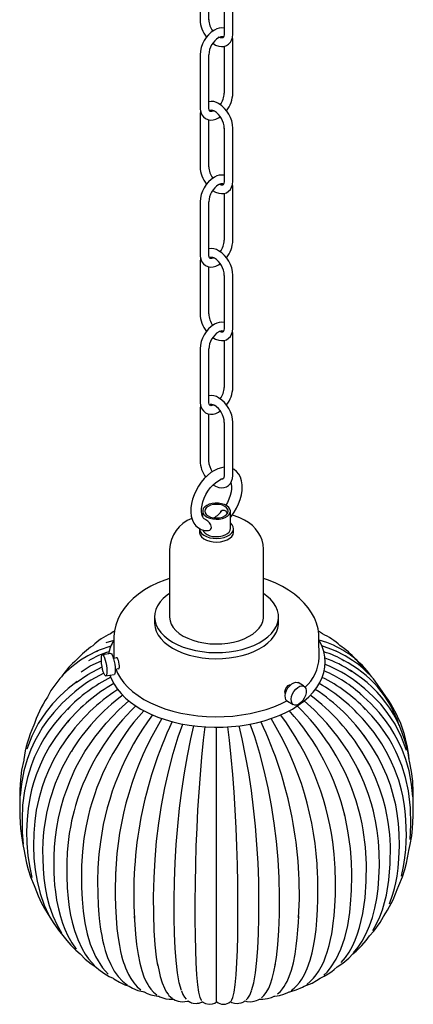
# Model space of a CAD drawing. Units: inches. Extents: x 8.8 to 70, y 8 to 99.4.
# Drawn here: x 58 to 65.3, y 33.9 to 52.1 of the extents above; entities that cross this region are included whole.
import ezdxf

# ---------------------------------------------------------------- set-up
doc = ezdxf.new("R2010")
doc.units = ezdxf.units.IN
doc.header["$MEASUREMENT"] = 0
doc.layers.add('WATERWORKS LIGHTING', color=7, linetype='Continuous')

# ---------------------------------------------------------------- blocks, each defined once
blk = doc.blocks.new('*U33')
at = {"layer": 'WATERWORKS LIGHTING'}
for p, q in [((-0.292, -36.3), (-0.292, -37.265)), ((-0.134, -37.265), (-0.134, -36.4)), ((0.154, -36.558), (0.154, -37.522)), ((0.311, -37.522), (0.311, -36.558)), ((0.311, -38.618), (0.311, -37.654)), ((0.154, -37.754), (0.154, -38.618)), ((-0.292, -37.911), (-0.292, -38.875)), ((-0.134, -38.875), (-0.134, -37.911)), ((-0.292, -39.007), (-0.292, -39.972)), ((-0.134, -39.972), (-0.134, -39.107)), ((0.154, -39.264), (0.154, -40.229)), ((0.311, -40.229), (0.311, -39.264)), ((0.311, -41.325), (0.311, -40.361)), ((0.154, -40.461), (0.154, -41.325)), ((-0.292, -40.618), (-0.292, -41.582)), ((-0.134, -41.582), (-0.134, -40.618)), ((-0.292, -41.714), (-0.292, -42.678)), ((-0.134, -42.678), (-0.134, -41.814)), ((0.154, -41.971), (0.154, -42.936)), ((0.311, -42.936), (0.311, -41.971)), ((0.311, -44.033), (0.311, -43.069)), ((0.154, -43.168), (0.154, -44.033)), ((-0.292, -43.326), (-0.292, -44.29)), ((-0.134, -44.29), (-0.134, -43.326)), ((-0.292, -44.422), (-0.292, -45.387)), ((-0.134, -45.387), (-0.134, -44.522)), ((0.154, -44.68), (0.154, -45.644)), ((0.311, -45.644), (0.311, -44.68)), ((-0.245, -46.298), (-0.246, -46.414)), ((0.266, -46.633), (0.266, -46.311)), ((-0.305, -46.63), (-0.305, -46.697)), ((0.325, -46.697), (0.325, -46.638)), ((-0.856, -47.018), (-0.856, -48.256)), ((0.876, -48.256), (0.876, -47.018)), ((-1.132, -48.256), (-1.132, -48.369)), ((1.151, -48.369), (1.151, -48.256)), ((-1.88, -48.658), (-1.88, -49.005)), ((1.899, -49.005), (1.898, -48.655)), ((-1.938, -48.93), (-2.091, -48.954)), ((-1.821, -49.012), (-1.888, -49.022)), ((-1.858, -49.217), (-1.789, -49.206)), ((-2.036, -49.342), (-1.878, -49.32)), ((1.613, -49.528), (1.512, -49.468)), ((1.315, -49.809), (1.424, -49.872))]:
    blk.add_line(p, q, dxfattribs=at)
at = {"layer": 'WATERWORKS LIGHTING', "color": 254}
for p, q in [((-2.023, -48.729), (-1.878, -48.684)), ((2.04, -48.729), (1.899, -48.686)), ((2.745, -50.178), (2.734, -50.164)), ((2.714, -50.778), (2.692, -50.74)), ((-2.349, -51.899), (-2.356, -51.934)), ((2.378, -51.932), (2.371, -51.9)), ((2.152, -52.398), (2.148, -52.368))]:
    blk.add_line(p, q, dxfattribs=at)
at = {"layer": 'WATERWORKS LIGHTING', "flags": 128}
for points in [[(-0.06, -37.7), (-0.006, -37.731), (0.051, -37.752), (0.101, -37.76), (0.149, -37.756), (0.192, -37.742), (0.233, -37.716), (0.265, -37.681), (0.289, -37.639), (0.304, -37.59), (0.311, -37.534), (0.311, -37.522)], [(0.049, -37.593), (0.066, -37.585), (0.093, -37.576), (0.113, -37.574), (0.125, -37.576), (0.135, -37.583), (0.138, -37.588)], [(0.154, -37.522), (0.153, -37.541), (0.147, -37.569), (0.139, -37.587), (0.131, -37.596), (0.12, -37.601), (0.104, -37.602), (0.082, -37.597), (0.051, -37.584), (0.05, -37.583)], [(0.311, -37.654), (0.31, -37.62), (0.304, -37.591)], [(-0.292, -38.875), (-0.29, -38.909), (-0.279, -38.968), (-0.259, -39.014), (-0.231, -39.052), (-0.193, -39.084), (-0.149, -39.104), (-0.102, -39.113), (-0.053, -39.11), (-0.003, -39.097), (0.049, -39.072), (0.078, -39.052)], [(-0.284, -38.94), (-0.287, -38.95), (-0.292, -39.007)], [(-0.041, -38.941), (-0.053, -38.947), (-0.078, -38.955), (-0.096, -38.955), (-0.107, -38.952), (-0.118, -38.942), (-0.126, -38.927), (-0.132, -38.902), (-0.134, -38.875)], [(-0.119, -38.941), (-0.111, -38.933), (-0.1, -38.928), (-0.085, -38.927), (-0.062, -38.932), (-0.034, -38.944), (-0.03, -38.947)], [(-0.061, -40.406), (-0.006, -40.438), (0.051, -40.459), (0.101, -40.466), (0.149, -40.463), (0.192, -40.449), (0.233, -40.423), (0.265, -40.388), (0.289, -40.346), (0.304, -40.297), (0.311, -40.24), (0.311, -40.229)], [(0.154, -40.229), (0.153, -40.247), (0.147, -40.276), (0.139, -40.294), (0.131, -40.303), (0.12, -40.308), (0.104, -40.309), (0.082, -40.304), (0.06, -40.294)], [(0.049, -40.3), (0.066, -40.292), (0.093, -40.282), (0.113, -40.28), (0.125, -40.283), (0.135, -40.29), (0.138, -40.295)], [(0.311, -40.361), (0.31, -40.327), (0.304, -40.298)], [(-0.292, -41.582), (-0.29, -41.616), (-0.279, -41.674), (-0.259, -41.721), (-0.231, -41.759), (-0.193, -41.791), (-0.149, -41.811), (-0.102, -41.82), (-0.053, -41.817), (-0.003, -41.803), (0.049, -41.779), (0.078, -41.759)], [(-0.284, -41.646), (-0.287, -41.657), (-0.292, -41.714)], [(-0.041, -41.648), (-0.053, -41.654), (-0.078, -41.661), (-0.096, -41.662), (-0.107, -41.659), (-0.118, -41.649), (-0.126, -41.633), (-0.132, -41.609), (-0.134, -41.582)], [(-0.119, -41.648), (-0.111, -41.64), (-0.1, -41.635), (-0.085, -41.634), (-0.062, -41.639), (-0.034, -41.651), (-0.03, -41.654)], [(-0.059, -43.114), (-0.006, -43.145), (0.051, -43.166), (0.101, -43.173), (0.149, -43.17), (0.192, -43.156), (0.233, -43.13), (0.265, -43.095), (0.289, -43.053), (0.304, -43.004), (0.311, -42.947), (0.311, -42.936)], [(0.154, -42.936), (0.153, -42.954), (0.147, -42.982), (0.139, -43), (0.131, -43.01), (0.12, -43.015), (0.104, -43.016), (0.082, -43.011), (0.061, -43.002)], [(0.049, -43.008), (0.066, -43), (0.093, -42.99), (0.113, -42.988), (0.125, -42.991), (0.135, -42.998), (0.137, -43.002)], [(0.311, -43.069), (0.31, -43.035), (0.304, -43.005)], [(-0.292, -44.29), (-0.29, -44.324), (-0.279, -44.382), (-0.259, -44.429), (-0.231, -44.467), (-0.193, -44.499), (-0.149, -44.519), (-0.102, -44.528), (-0.053, -44.525), (-0.003, -44.511), (0.049, -44.487), (0.078, -44.467)], [(-0.284, -44.355), (-0.287, -44.365), (-0.292, -44.422)], [(-0.042, -44.356), (-0.053, -44.362), (-0.078, -44.369), (-0.096, -44.37), (-0.107, -44.367), (-0.118, -44.357), (-0.126, -44.341), (-0.132, -44.317), (-0.134, -44.29)], [(-0.119, -44.356), (-0.111, -44.348), (-0.1, -44.343), (-0.085, -44.342), (-0.062, -44.347), (-0.034, -44.359), (-0.03, -44.362)], [(0.154, -45.504), (0.102, -45.511), (0.037, -45.53), (-0.028, -45.561), (-0.094, -45.602), (-0.157, -45.654), (-0.217, -45.713), (-0.273, -45.78), (-0.323, -45.853), (-0.366, -45.929), (-0.403, -46.009), (-0.431, -46.091), (-0.452, -46.173), (-0.463, -46.253), (-0.464, -46.332), (-0.455, -46.406), (-0.435, -46.475), (-0.408, -46.53), (-0.369, -46.581), (-0.323, -46.621), (-0.271, -46.649), (-0.214, -46.665), (-0.155, -46.67), (-0.137, -46.668)], [(-0.052, -45.826), (-0.006, -45.853), (0.051, -45.874), (0.101, -45.881), (0.149, -45.878), (0.192, -45.864), (0.233, -45.838), (0.265, -45.803), (0.289, -45.761), (0.304, -45.712), (0.311, -45.656), (0.311, -45.644)], [(0.154, -45.644), (0.153, -45.662), (0.147, -45.691), (0.139, -45.709), (0.131, -45.718), (0.12, -45.723), (0.104, -45.724), (0.091, -45.721)], [(0.266, -46.425), (0.284, -46.404), (0.334, -46.332), (0.379, -46.256), (0.417, -46.176), (0.447, -46.095), (0.468, -46.013), (0.481, -45.932), (0.484, -45.869), (0.482, -45.828), (0.472, -45.754), (0.45, -45.687), (0.422, -45.633), (0.381, -45.584), (0.334, -45.546), (0.311, -45.535)], [(-0.187, -46.469), (-0.195, -46.467), (-0.217, -46.454), (-0.235, -46.435), (-0.25, -46.408), (-0.262, -46.368), (-0.267, -46.32), (-0.266, -46.265), (-0.257, -46.204), (-0.24, -46.14), (-0.216, -46.073), (-0.185, -46.007), (-0.147, -45.944), (-0.105, -45.885), (-0.059, -45.832), (-0.011, -45.787), (0.089, -45.722)], [(0.089, -45.722), (0.126, -45.708), (0.141, -45.705)], [(0.275, -45.785), (0.282, -45.812), (0.287, -45.858), (0.287, -45.869), (0.286, -45.898), (0.278, -45.958), (0.263, -46.022), (0.24, -46.088), (0.21, -46.154), (0.182, -46.204)], [(-0.171, -46.207), (-0.208, -46.234), (-0.233, -46.265), (-0.245, -46.298), (-0.244, -46.333), (-0.228, -46.366), (-0.2, -46.396), (-0.16, -46.422), (-0.112, -46.441), (-0.057, -46.454), (0.002, -46.459), (0.061, -46.456), (0.118, -46.445), (0.168, -46.427), (0.21, -46.403), (0.242, -46.374), (0.26, -46.341), (0.265, -46.307), (0.257, -46.273), (0.235, -46.241), (0.201, -46.213), (0.156, -46.19), (0.104, -46.174), (0.047, -46.165), (-0.013, -46.164), (-0.071, -46.171), (-0.125, -46.185), (-0.171, -46.207)], [(-0.143, -46.223), (-0.178, -46.249), (-0.199, -46.279), (-0.207, -46.311), (-0.199, -46.344), (-0.178, -46.374), (-0.143, -46.4), (-0.099, -46.419), (-0.046, -46.432), (0.01, -46.436), (0.066, -46.432), (0.118, -46.419), (0.163, -46.4), (0.197, -46.374), (0.219, -46.344), (0.226, -46.311), (0.219, -46.279), (0.197, -46.249), (0.163, -46.223), (0.118, -46.203), (0.066, -46.19), (0.01, -46.186), (-0.046, -46.19), (-0.099, -46.203), (-0.143, -46.223)], [(0.083, -46.337), (0.09, -46.311), (0.117, -46.293), (0.151, -46.295), (0.174, -46.308), (0.192, -46.33), (0.205, -46.358), (0.205, -46.36)], [(0.875, -47.02), (0.876, -47.01), (0.868, -46.927), (0.849, -46.848), (0.819, -46.773), (0.779, -46.703), (0.729, -46.638), (0.67, -46.578), (0.601, -46.523), (0.523, -46.475), (0.437, -46.434), (0.343, -46.4), (0.295, -46.388)], [(-0.305, -46.63), (-0.304, -46.647), (-0.291, -46.686), (-0.264, -46.722), (-0.225, -46.754), (-0.174, -46.78), (-0.115, -46.8), (-0.05, -46.811), (0.018, -46.814), (0.086, -46.809), (0.15, -46.796), (0.207, -46.774), (0.255, -46.747), (0.292, -46.713), (0.315, -46.677), (0.325, -46.638), (0.319, -46.598), (0.299, -46.561), (0.266, -46.527)], [(-0.305, -46.697), (-0.304, -46.712), (-0.291, -46.75), (-0.264, -46.786), (-0.225, -46.818), (-0.174, -46.845), (-0.115, -46.864), (-0.05, -46.876), (0.018, -46.879), (0.086, -46.873), (0.15, -46.86), (0.207, -46.839), (0.255, -46.811), (0.292, -46.778), (0.315, -46.741), (0.325, -46.702), (0.325, -46.697)], [(-0.243, -46.656), (-0.228, -46.687), (-0.2, -46.717), (-0.16, -46.743), (-0.112, -46.763), (-0.057, -46.775), (0.002, -46.78), (0.061, -46.777), (0.118, -46.767), (0.168, -46.749), (0.21, -46.724), (0.242, -46.695), (0.26, -46.663), (0.266, -46.633)], [(-0.856, -47.551), (-0.94, -47.579), (-1.072, -47.632), (-1.198, -47.694), (-1.316, -47.762), (-1.426, -47.838), (-1.526, -47.921), (-1.615, -48.011), (-1.692, -48.105), (-1.756, -48.204), (-1.807, -48.306), (-1.844, -48.41), (-1.868, -48.515), (-1.879, -48.62), (-1.88, -48.658)], [(1.898, -48.655), (1.896, -48.578), (1.88, -48.475), (1.853, -48.375), (1.813, -48.277), (1.762, -48.182), (1.7, -48.091), (1.627, -48.002), (1.541, -47.918), (1.446, -47.839), (1.339, -47.765), (1.224, -47.697), (1.1, -47.636), (0.969, -47.582), (0.876, -47.551)], [(-0.856, -47.827), (-0.901, -47.858), (-0.971, -47.919), (-1.029, -47.983), (-1.075, -48.051), (-1.108, -48.121), (-1.127, -48.193), (-1.132, -48.265), (-1.123, -48.338), (-1.101, -48.409), (-1.065, -48.479), (-1.016, -48.546), (-0.955, -48.609), (-0.882, -48.668), (-0.798, -48.722)], [(-0.798, -48.722), (-0.704, -48.771), (-0.602, -48.813), (-0.492, -48.848), (-0.376, -48.876), (-0.255, -48.897), (-0.132, -48.91), (-0.006, -48.915), (0.12, -48.912), (0.244, -48.901), (0.366, -48.882), (0.483, -48.856), (0.594, -48.822), (0.698, -48.782), (0.794, -48.735), (0.881, -48.682), (0.957, -48.624), (1.021, -48.562), (1.073, -48.496), (1.113, -48.427), (1.138, -48.356), (1.15, -48.283), (1.149, -48.211), (1.133, -48.139), (1.104, -48.068), (1.061, -48), (1.006, -47.934), (0.939, -47.873), (0.876, -47.827)], [(-1.132, -48.369), (-1.132, -48.378), (-1.123, -48.45), (-1.101, -48.522), (-1.065, -48.591), (-1.016, -48.658), (-0.955, -48.721), (-0.882, -48.781), (-0.798, -48.835)], [(-0.856, -48.256), (-0.856, -48.264), (-0.847, -48.328), (-0.824, -48.391), (-0.788, -48.451), (-0.738, -48.508), (-0.676, -48.562), (-0.603, -48.61)], [(-0.798, -48.835), (-0.704, -48.883), (-0.602, -48.925), (-0.492, -48.961), (-0.376, -48.989), (-0.255, -49.01), (-0.132, -49.023), (-0.006, -49.028), (0.12, -49.025), (0.244, -49.014), (0.366, -48.995), (0.483, -48.969), (0.594, -48.935), (0.698, -48.894), (0.794, -48.847), (0.881, -48.795), (0.957, -48.737), (1.021, -48.674), (1.073, -48.608), (1.113, -48.539), (1.138, -48.468), (1.15, -48.396), (1.151, -48.369)], [(-0.603, -48.61), (-0.519, -48.652), (-0.427, -48.688), (-0.328, -48.717), (-0.223, -48.738), (-0.115, -48.751), (-0.004, -48.756), (0.107, -48.753), (0.216, -48.742), (0.322, -48.723), (0.423, -48.696), (0.517, -48.662), (0.602, -48.621), (0.678, -48.574), (0.743, -48.522), (0.796, -48.466), (0.836, -48.406), (0.862, -48.344), (0.875, -48.28), (0.876, -48.256)], [(-1.869, -48.519), (-1.897, -48.535), (-1.944, -48.567)], [(-1.386, -49.954), (-1.324, -49.988), (-1.202, -50.048), (-1.072, -50.101), (-0.935, -50.149), (-0.793, -50.19), (-0.646, -50.224), (-0.494, -50.251), (-0.34, -50.271), (-0.184, -50.283), (-0.026, -50.289), (0.131, -50.287), (0.288, -50.277), (0.444, -50.261), (0.596, -50.237), (0.745, -50.206), (0.89, -50.169), (1.029, -50.124), (1.162, -50.073), (1.289, -50.016), (1.407, -49.953), (1.517, -49.884), (1.618, -49.809), (1.708, -49.73), (1.788, -49.646), (1.857, -49.559), (1.913, -49.468), (1.957, -49.374), (1.989, -49.279), (2.008, -49.183), (2.014, -49.087), (2.007, -48.992), (1.989, -48.897), (1.958, -48.804), (1.915, -48.713), (1.898, -48.686)], [(-1.938, -48.93), (-1.927, -48.935), (-1.914, -48.954), (-1.9, -48.985), (-1.886, -49.027), (-1.875, -49.076), (-1.866, -49.129), (-1.86, -49.181), (-1.857, -49.229), (-1.859, -49.27), (-1.864, -49.3)], [(-2.016, -49.323), (-2.024, -49.34), (-2.036, -49.342), (-2.048, -49.331), (-2.062, -49.305), (-2.076, -49.268), (-2.088, -49.223), (-2.099, -49.171), (-2.107, -49.118), (-2.111, -49.068), (-2.111, -49.023), (-2.108, -48.987), (-2.101, -48.964), (-2.091, -48.954), (-2.079, -48.959), (-2.066, -48.978), (-2.052, -49.009), (-2.039, -49.051), (-2.027, -49.1), (-2.018, -49.152), (-2.012, -49.205), (-2.01, -49.253), (-2.011, -49.293), (-2.016, -49.323)], [(-1.88, -49.005), (-1.88, -49.017), (-1.88, -49.021)], [(-1.837, -49.014), (-1.836, -49.008), (-1.83, -49.004), (-1.822, -49.011), (-1.812, -49.03), (-1.803, -49.057), (-1.794, -49.091), (-1.788, -49.127), (-1.785, -49.161), (-1.786, -49.189), (-1.79, -49.209), (-1.797, -49.217), (-1.806, -49.214), (-1.809, -49.209)], [(3.131, -49.725), (3.065, -49.625), (2.9, -49.397), (2.577, -49.041)], [(-1.845, -49.215), (-1.812, -49.295), (-1.762, -49.384), (-1.699, -49.471), (-1.623, -49.554), (-1.536, -49.633), (-1.436, -49.707), (-1.327, -49.777)], [(-2.848, -49.358), (-2.877, -49.39), (-3.041, -49.613), (-3.104, -49.735)], [(-1.953, -49.33), (-1.925, -49.405), (-1.878, -49.496), (-1.819, -49.584), (-1.749, -49.669), (-1.667, -49.751), (-1.575, -49.828), (-1.472, -49.901), (-1.386, -49.954)], [(-1.864, -49.3), (-1.872, -49.316), (-1.878, -49.32)], [(1.315, -49.809), (1.312, -49.807), (1.29, -49.784), (1.278, -49.75), (1.275, -49.708), (1.283, -49.661), (1.3, -49.612), (1.326, -49.565), (1.358, -49.524), (1.395, -49.491), (1.433, -49.469), (1.469, -49.459), (1.502, -49.463), (1.512, -49.468)], [(1.267, -49.643), (1.272, -49.611), (1.285, -49.578), (1.305, -49.548), (1.329, -49.523), (1.355, -49.507), (1.379, -49.501), (1.383, -49.502)], [(1.598, -49.799), (1.563, -49.836), (1.525, -49.864), (1.488, -49.88), (1.453, -49.882), (1.424, -49.872), (1.402, -49.849), (1.389, -49.815), (1.386, -49.773), (1.394, -49.725), (1.411, -49.676), (1.437, -49.629), (1.47, -49.588), (1.506, -49.555), (1.544, -49.533), (1.581, -49.524), (1.613, -49.528), (1.639, -49.545), (1.656, -49.574), (1.664, -49.612), (1.661, -49.657), (1.649, -49.706), (1.627, -49.754), (1.598, -49.799)], [(-1.327, -49.777), (-1.207, -49.84), (-1.078, -49.897), (-0.941, -49.948), (-0.797, -49.992), (-0.647, -50.028), (-0.492, -50.057), (-0.334, -50.078), (-0.173, -50.091), (-0.011, -50.096), (0.152, -50.093), (0.313, -50.082), (0.473, -50.063), (0.628, -50.036), (0.78, -50.001), (0.925, -49.96), (1.064, -49.911), (1.195, -49.855), (1.303, -49.8)], [(-3.541, -50.884), (-3.543, -50.892), (-3.58, -51.081), (-3.602, -51.256), (-3.614, -51.442), (-3.616, -51.661), (-3.614, -51.702)], [(3.634, -51.71), (3.635, -51.689), (3.634, -51.475), (3.624, -51.284), (3.603, -51.106), (3.567, -50.915), (3.559, -50.888)], [(-3.614, -51.702), (-3.616, -51.75), (-3.615, -51.924), (-3.61, -52.044), (-3.601, -52.154), (-3.586, -52.287), (-3.56, -52.445), (-3.532, -52.564)], [(3.554, -52.558), (3.579, -52.446), (3.606, -52.285), (3.621, -52.151), (3.63, -52.039), (3.635, -51.916), (3.636, -51.777), (3.634, -51.71)], [(-3.532, -52.564), (-3.523, -52.629), (-3.489, -52.792), (-3.459, -52.905), (-3.415, -53.042), (-3.351, -53.204), (-3.339, -53.23)], [(3.358, -53.232), (3.372, -53.203), (3.435, -53.042), (3.479, -52.905), (3.509, -52.793), (3.549, -52.593), (3.554, -52.558)], [(-3.339, -53.23), (-3.337, -53.235), (-3.278, -53.389), (-3.215, -53.525), (-3.158, -53.628), (-3.09, -53.736), (-3.078, -53.752)], [(3.098, -53.751), (3.161, -53.658), (3.265, -53.464), (3.353, -53.247), (3.358, -53.232)], [(-3.078, -53.752), (-3.002, -53.884), (-2.904, -54.023), (-2.794, -54.151)], [(2.829, -54.131), (2.91, -54.042), (3.026, -53.88), (3.118, -53.716)], [(-2.794, -54.151), (-2.746, -54.216), (-2.675, -54.298), (-2.585, -54.389), (-2.5, -54.461)], [(2.524, -54.458), (2.583, -54.41), (2.686, -54.309), (2.768, -54.213), (2.83, -54.129)], [(-2.5, -54.461), (-2.496, -54.467), (-2.408, -54.555), (-2.299, -54.644), (-2.227, -54.694), (-2.201, -54.709)], [(2.232, -54.701), (2.335, -54.633), (2.446, -54.539), (2.524, -54.458)], [(-2.201, -54.709), (-2.16, -54.746), (-2.064, -54.817), (-1.965, -54.876), (-1.896, -54.908)], [(1.922, -54.906), (1.992, -54.873), (2.069, -54.828), (2.134, -54.783), (2.18, -54.747), (2.232, -54.701)], [(-1.896, -54.908), (-1.88, -54.921), (-1.778, -54.984), (-1.68, -55.029), (-1.601, -55.054)], [(1.623, -55.054), (1.673, -55.039), (1.771, -54.998), (1.855, -54.952), (1.922, -54.906)], [(-1.601, -55.054), (-1.538, -55.091), (-1.438, -55.132), (-1.348, -55.155), (-1.328, -55.158)], [(1.346, -55.158), (1.362, -55.157), (1.478, -55.125), (1.593, -55.073), (1.623, -55.054)], [(-1.328, -55.158), (-1.323, -55.161), (-1.267, -55.189), (-1.203, -55.212), (-1.136, -55.229), (-1.103, -55.234), (-1.071, -55.237), (-1.05, -55.238)], [(-1.05, -55.238), (-1.032, -55.249), (-0.977, -55.271), (-0.926, -55.285), (-0.862, -55.295), (-0.805, -55.296), (-0.78, -55.293)], [(0.804, -55.292), (0.865, -55.296), (0.951, -55.284), (1.02, -55.263), (1.073, -55.238)], [(1.073, -55.238), (1.082, -55.238), (1.168, -55.226), (1.249, -55.204), (1.322, -55.173), (1.346, -55.158)], [(-0.78, -55.293), (-0.749, -55.31), (-0.699, -55.328), (-0.66, -55.336), (-0.621, -55.34), (-0.574, -55.339), (-0.521, -55.33), (-0.512, -55.327)], [(-0.512, -55.327), (-0.485, -55.344), (-0.469, -55.351), (-0.448, -55.359), (-0.418, -55.366), (-0.359, -55.371), (-0.34, -55.37), (-0.308, -55.365), (-0.265, -55.351), (-0.247, -55.339)], [(-0.247, -55.339), (-0.24, -55.347), (-0.191, -55.374), (-0.128, -55.386), (-0.063, -55.38), (-0.024, -55.366), (0.01, -55.34)], [(0.267, -55.338), (0.291, -55.353), (0.343, -55.368), (0.388, -55.371), (0.421, -55.369), (0.467, -55.359), (0.499, -55.347), (0.509, -55.342), (0.521, -55.335), (0.534, -55.327)], [(0.534, -55.327), (0.57, -55.336), (0.644, -55.34), (0.705, -55.332), (0.746, -55.32), (0.775, -55.308), (0.804, -55.292)]]:
    blk.add_lwpolyline(points, dxfattribs=at)
at = {"layer": 'WATERWORKS LIGHTING', "color": 254, "flags": 128}
for points in [[(-2.185, -48.883), (-2.358, -48.972), (-2.494, -49.055), (-2.602, -49.131), (-2.692, -49.205), (-2.766, -49.272), (-2.825, -49.333)], [(-2.204, -48.897), (-2.147, -48.866), (-1.931, -48.789)], [(2.221, -48.897), (2.165, -48.867), (1.951, -48.791)], [(2.847, -49.338), (2.787, -49.278), (2.713, -49.209), (2.623, -49.135), (2.515, -49.058), (2.378, -48.974), (2.201, -48.883)], [(-2.484, -49.266), (-2.315, -49.161), (-2.11, -49.066)], [(-2.577, -49.463), (-2.358, -49.315), (-2.097, -49.179)], [(-2.556, -49.446), (-2.723, -49.577), (-2.875, -49.714), (-3.011, -49.857), (-3.131, -50.005), (-3.273, -50.217), (-3.394, -50.451), (-3.487, -50.693)], [(3.513, -50.714), (3.421, -50.47), (3.3, -50.232), (3.157, -50.015), (3.036, -49.865), (2.899, -49.72), (2.744, -49.58), (2.574, -49.446)], [(-2.635, -49.667), (-2.834, -49.848), (-2.988, -50.015), (-3.104, -50.161), (-3.194, -50.289), (-3.266, -50.407), (-3.339, -50.541), (-3.41, -50.696), (-3.478, -50.88), (-3.539, -51.093), (-3.584, -51.329), (-3.608, -51.55)], [(-2.611, -51.097), (-2.574, -51.015), (-2.415, -50.737), (-2.231, -50.47), (-2.022, -50.213), (-1.788, -49.968), (-1.605, -49.802)], [(2.658, -51.154), (2.595, -51.017), (2.437, -50.738), (2.252, -50.471), (2.043, -50.214), (1.808, -49.968), (1.625, -49.803)], [(3.629, -51.569), (3.605, -51.339), (3.558, -51.093), (3.498, -50.881), (3.429, -50.697), (3.358, -50.542), (3.286, -50.408), (3.213, -50.291), (3.124, -50.162), (3.008, -50.017), (2.852, -49.849), (2.653, -49.667)], [(-2.689, -49.906), (-2.854, -50.079), (-2.987, -50.239), (-3.091, -50.382), (-3.17, -50.504), (-3.232, -50.611), (-3.272, -50.688), (-3.307, -50.76), (-3.341, -50.835), (-3.374, -50.914), (-3.405, -50.996), (-3.473, -51.213), (-3.528, -51.461), (-3.562, -51.721), (-3.573, -51.982), (-3.569, -52.222), (-3.551, -52.438)], [(3.58, -52.352), (3.593, -52.078), (3.585, -51.774), (3.548, -51.462), (3.493, -51.212), (3.424, -50.994), (3.347, -50.804), (3.316, -50.738), (3.284, -50.674), (3.246, -50.603), (3.189, -50.505), (3.111, -50.383), (3.007, -50.24), (2.873, -50.08), (2.707, -49.906)], [(-2.715, -50.164), (-2.841, -50.316), (-2.959, -50.477), (-3.068, -50.646), (-3.165, -50.821), (-3.242, -50.985), (-3.313, -51.164), (-3.361, -51.31), (-3.397, -51.442), (-3.43, -51.592), (-3.461, -51.782), (-3.48, -51.987), (-3.488, -52.203), (-3.484, -52.424), (-3.465, -52.653), (-3.432, -52.872), (-3.391, -53.057)], [(3.419, -53.027), (3.456, -52.853), (3.481, -52.691), (3.497, -52.54), (3.505, -52.39), (3.508, -52.276), (3.507, -52.145), (3.501, -51.994), (3.487, -51.833), (3.467, -51.69), (3.442, -51.554), (3.417, -51.444), (3.394, -51.357), (3.366, -51.263), (3.329, -51.155), (3.291, -51.055), (3.237, -50.931), (3.16, -50.776), (3.055, -50.593), (2.914, -50.387), (2.745, -50.178)], [(-1.07, -54.673), (-1.094, -54.523), (-1.119, -54.292), (-1.136, -54.028), (-1.146, -53.732), (-1.148, -53.403), (-1.141, -53.062), (-1.122, -52.723), (-1.093, -52.387), (-1.053, -52.055), (-1.002, -51.727), (-0.94, -51.403), (-0.869, -51.085), (-0.786, -50.772), (-0.694, -50.466), (-0.613, -50.23)], [(-0.637, -55.137), (-0.676, -54.996), (-0.708, -54.812), (-0.734, -54.584), (-0.751, -54.354), (-0.762, -54.091), (-0.769, -53.795), (-0.77, -53.466), (-0.765, -53.124), (-0.752, -52.783), (-0.732, -52.445), (-0.705, -52.11), (-0.671, -51.779), (-0.63, -51.452), (-0.581, -51.13), (-0.526, -50.813), (-0.464, -50.503), (-0.409, -50.262)], [(-0.263, -55.32), (-0.266, -55.319), (-0.293, -55.265), (-0.316, -55.168), (-0.335, -55.029), (-0.351, -54.847), (-0.364, -54.621), (-0.372, -54.391), (-0.378, -54.129), (-0.381, -53.834), (-0.382, -53.504), (-0.379, -53.161), (-0.373, -52.82), (-0.363, -52.48), (-0.349, -52.143), (-0.332, -51.81), (-0.311, -51.481), (-0.287, -51.157), (-0.259, -50.838), (-0.228, -50.525), (-0.201, -50.282)], [(0.01, -55.336), (0.01, -55.327), (0.01, -55.274), (0.01, -55.179), (0.01, -55.04), (0.01, -54.859), (0.011, -54.633), (0.011, -54.404), (0.011, -54.142), (0.011, -53.846), (0.011, -53.517), (0.011, -53.174), (0.011, -52.832), (0.011, -52.492), (0.011, -52.155), (0.011, -51.821), (0.011, -51.491), (0.011, -51.166), (0.01, -50.846), (0.01, -50.533), (0.01, -50.288)], [(0.28, -55.322), (0.286, -55.319), (0.313, -55.265), (0.336, -55.168), (0.356, -55.029), (0.372, -54.847), (0.385, -54.621), (0.394, -54.392), (0.4, -54.129), (0.403, -53.834), (0.404, -53.505), (0.402, -53.161), (0.395, -52.82), (0.385, -52.48), (0.372, -52.144), (0.354, -51.811), (0.333, -51.481), (0.308, -51.157), (0.28, -50.838), (0.249, -50.525), (0.221, -50.281)], [(0.657, -55.137), (0.697, -54.996), (0.729, -54.812), (0.755, -54.584), (0.772, -54.354), (0.784, -54.091), (0.79, -53.796), (0.792, -53.467), (0.787, -53.124), (0.775, -52.784), (0.755, -52.445), (0.728, -52.11), (0.693, -51.779), (0.652, -51.452), (0.603, -51.13), (0.547, -50.813), (0.484, -50.503), (0.429, -50.262)], [(1.087, -54.696), (1.116, -54.524), (1.14, -54.292), (1.158, -54.028), (1.168, -53.733), (1.17, -53.404), (1.163, -53.063), (1.145, -52.724), (1.115, -52.388), (1.075, -52.055), (1.024, -51.727), (0.962, -51.404), (0.89, -51.085), (0.807, -50.773), (0.714, -50.466), (0.632, -50.23)], [(-2.71, -50.441), (-2.87, -50.675), (-2.993, -50.89), (-3.086, -51.082), (-3.154, -51.247), (-3.203, -51.386), (-3.266, -51.607), (-3.31, -51.816), (-3.34, -52.02), (-3.357, -52.241), (-3.361, -52.473), (-3.353, -52.698), (-3.332, -52.912), (-3.297, -53.123), (-3.242, -53.349), (-3.167, -53.563), (-3.087, -53.737)], [(3.196, -53.542), (3.258, -53.364), (3.288, -53.254), (3.312, -53.15), (3.336, -53.027), (3.356, -52.88), (3.372, -52.707), (3.381, -52.472), (3.378, -52.253), (3.364, -52.06), (3.341, -51.877), (3.312, -51.719), (3.28, -51.582), (3.255, -51.49), (3.213, -51.354), (3.146, -51.176), (3.077, -51.018), (2.987, -50.841), (2.872, -50.648), (2.73, -50.441)], [(-2.672, -50.74), (-2.833, -51.03), (-2.963, -51.327), (-3.063, -51.625), (-3.116, -51.837), (-3.15, -52.02), (-3.171, -52.171), (-3.182, -52.29), (-3.189, -52.406), (-3.194, -52.549), (-3.193, -52.713), (-3.186, -52.891), (-3.17, -53.067), (-3.147, -53.239), (-3.114, -53.406), (-3.072, -53.568), (-3.004, -53.763), (-2.928, -53.93), (-2.848, -54.071)], [(2.893, -54.031), (2.96, -53.909), (3.018, -53.778), (3.067, -53.647), (3.141, -53.379), (3.187, -53.102), (3.211, -52.801), (3.213, -52.471), (3.208, -52.364), (3.201, -52.263), (3.191, -52.169), (3.18, -52.081), (3.168, -51.999), (3.15, -51.901), (3.122, -51.773), (3.081, -51.615), (3.022, -51.43), (2.941, -51.22), (2.833, -50.989), (2.714, -50.778)], [(-2.598, -51.063), (-2.688, -51.261), (-2.757, -51.438), (-2.81, -51.591), (-2.867, -51.782), (-2.909, -51.962), (-2.941, -52.136), (-2.965, -52.312), (-2.981, -52.489), (-2.989, -52.667), (-2.99, -52.829), (-2.986, -52.968), (-2.98, -53.086), (-2.972, -53.193), (-2.958, -53.32), (-2.936, -53.469), (-2.903, -53.631), (-2.866, -53.774), (-2.826, -53.897), (-2.783, -54.007), (-2.727, -54.128), (-2.654, -54.257), (-2.575, -54.372)], [(2.536, -54.444), (2.62, -54.339), (2.694, -54.226), (2.77, -54.083), (2.828, -53.947), (2.881, -53.792), (2.927, -53.619), (2.961, -53.444), (2.986, -53.261), (3.003, -53.059), (3.011, -52.835), (3.008, -52.602), (2.994, -52.386), (2.971, -52.191), (2.941, -52.011), (2.923, -51.925), (2.901, -51.833), (2.866, -51.701), (2.811, -51.526), (2.731, -51.312), (2.618, -51.063)], [(-2.485, -51.418), (-2.544, -51.59), (-2.586, -51.728), (-2.615, -51.83), (-2.638, -51.921), (-2.659, -52.011), (-2.677, -52.1), (-2.702, -52.245), (-2.723, -52.408), (-2.74, -52.59), (-2.749, -52.784), (-2.749, -53.028), (-2.741, -53.246), (-2.725, -53.44), (-2.703, -53.606), (-2.679, -53.747), (-2.651, -53.874), (-2.608, -54.027), (-2.546, -54.198), (-2.466, -54.367), (-2.409, -54.463), (-2.348, -54.55), (-2.29, -54.62), (-2.234, -54.68)], [(2.309, -54.622), (2.387, -54.525), (2.451, -54.429), (2.513, -54.316), (2.564, -54.207), (2.607, -54.094), (2.645, -53.976), (2.706, -53.717), (2.747, -53.426), (2.768, -53.123), (2.771, -52.812), (2.754, -52.494), (2.712, -52.175), (2.691, -52.066), (2.666, -51.956), (2.636, -51.841), (2.581, -51.643), (2.506, -51.417)], [(-2.356, -51.934), (-2.399, -52.134), (-2.433, -52.339), (-2.454, -52.512), (-2.466, -52.653), (-2.473, -52.759), (-2.476, -52.83), (-2.478, -52.884), (-2.479, -52.944), (-2.479, -53.082), (-2.476, -53.239), (-2.466, -53.452), (-2.445, -53.674), (-2.414, -53.888), (-2.372, -54.09), (-2.316, -54.28), (-2.22, -54.511), (-2.089, -54.72), (-1.985, -54.835)], [(1.986, -54.853), (2.046, -54.794), (2.11, -54.719), (2.217, -54.556), (2.302, -54.376), (2.373, -54.167), (2.427, -53.937), (2.464, -53.7), (2.486, -53.467), (2.492, -53.377), (2.496, -53.29), (2.499, -53.206), (2.501, -53.109), (2.501, -52.979), (2.496, -52.773), (2.477, -52.522), (2.438, -52.23), (2.378, -51.932)], [(-2.129, -52.397), (-2.156, -52.623), (-2.174, -52.875), (-2.18, -53.122), (-2.178, -53.355), (-2.17, -53.565), (-2.157, -53.74), (-2.145, -53.863), (-2.132, -53.962), (-2.12, -54.042), (-2.106, -54.12), (-2.089, -54.206), (-2.067, -54.3), (-2.039, -54.401), (-1.996, -54.527), (-1.94, -54.656), (-1.873, -54.778), (-1.8, -54.879), (-1.723, -54.962), (-1.627, -55.039)], [(1.671, -55.022), (1.741, -54.964), (1.797, -54.907), (1.846, -54.847), (1.89, -54.783), (1.94, -54.698), (1.985, -54.605), (2.021, -54.515), (2.051, -54.43), (2.087, -54.305), (2.113, -54.194), (2.132, -54.094), (2.147, -54.005), (2.162, -53.896), (2.177, -53.757), (2.191, -53.583), (2.2, -53.371), (2.202, -53.135), (2.196, -52.884), (2.179, -52.628), (2.152, -52.398)], [(-1.849, -52.946), (-1.854, -53.068), (-1.856, -53.218), (-1.856, -53.393), (-1.851, -53.584), (-1.841, -53.788), (-1.824, -53.994), (-1.803, -54.167), (-1.78, -54.306), (-1.758, -54.415), (-1.738, -54.499), (-1.721, -54.561), (-1.704, -54.617), (-1.687, -54.665), (-1.668, -54.718), (-1.644, -54.775), (-1.612, -54.841), (-1.57, -54.915), (-1.516, -54.992), (-1.449, -55.067), (-1.382, -55.123)], [(1.385, -55.135), (1.442, -55.092), (1.491, -55.045), (1.539, -54.99), (1.584, -54.925), (1.633, -54.841), (1.683, -54.732), (1.737, -54.577), (1.774, -54.439), (1.799, -54.321), (1.822, -54.181), (1.844, -54.01), (1.859, -53.841), (1.87, -53.647), (1.876, -53.452), (1.878, -53.265), (1.877, -53.094), (1.871, -52.944)], [(-1.505, -53.764), (-1.497, -53.919), (-1.483, -54.096), (-1.463, -54.288), (-1.436, -54.472), (-1.404, -54.631), (-1.367, -54.768), (-1.327, -54.883), (-1.285, -54.977), (-1.258, -55.026), (-1.233, -55.066), (-1.2, -55.111), (-1.152, -55.164), (-1.091, -55.214)], [(1.133, -55.198), (1.186, -55.15), (1.227, -55.102), (1.257, -55.061), (1.282, -55.02), (1.309, -54.97), (1.35, -54.876), (1.39, -54.76), (1.426, -54.624), (1.458, -54.466), (1.48, -54.321), (1.498, -54.167), (1.511, -54.019), (1.521, -53.883), (1.527, -53.76)], [(-1.077, -54.645), (-1.055, -54.757), (-1.027, -54.876), (-0.991, -54.994), (-0.951, -55.091), (-0.915, -55.158), (-0.883, -55.203), (-0.866, -55.224), (-0.84, -55.25), (-0.8, -55.281)], [(0.839, -55.268), (0.883, -55.227), (0.927, -55.171), (0.971, -55.092), (1.005, -55.013), (1.038, -54.914), (1.069, -54.791), (1.098, -54.642)], [(-0.636, -55.14), (-0.608, -55.208), (-0.579, -55.257), (-0.552, -55.292)], [(0.556, -55.308), (0.587, -55.274), (0.621, -55.22), (0.657, -55.139)]]:
    blk.add_lwpolyline(points, dxfattribs=at)
at = {"layer": 'WATERWORKS LIGHTING'}
for centre, radius, start, end in [((0.244, -37.25), 0.536, 181.5591, 219.0491), ((0.244, -37.249), 0.378, 182.3479, 216.7902), ((0.266, -37.93), 0.558, 121.9751, 178.0245), ((0.104, -37.659), 0.242, 78.0926, 123.4215), ((0.266, -37.93), 0.4, 122.7413, 177.2592), ((-0.084, -39.002), 0.233, 55.2276, 102.5026), ((-0.214, -38.607), 0.368, 322.821, 358.2713), ((-0.233, -38.602), 0.544, 321.3294, 358.2876), ((-0.246, -39.284), 0.4, 2.741, 57.2584), ((-0.246, -39.284), 0.558, 1.9755, 58.0249), ((0.244, -39.957), 0.536, 181.5591, 218.8303), ((0.244, -39.956), 0.378, 182.3479, 216.7902), ((0.266, -40.637), 0.558, 121.9751, 178.0245), ((0.104, -40.366), 0.242, 78.0926, 123.4215), ((0.266, -40.637), 0.4, 122.7413, 177.2592), ((-0.084, -41.709), 0.233, 55.2276, 102.5026), ((-0.214, -41.314), 0.368, 322.821, 358.2713), ((-0.233, -41.309), 0.544, 321.3294, 358.2876), ((-0.246, -41.99), 0.4, 2.741, 57.2584), ((-0.246, -41.99), 0.558, 1.9755, 58.0249), ((0.245, -42.664), 0.537, 181.5727, 219.104), ((0.245, -42.663), 0.379, 182.3723, 216.8782), ((0.266, -43.345), 0.558, 121.9751, 178.0245), ((0.104, -43.074), 0.242, 78.0926, 123.4215), ((0.266, -43.345), 0.4, 122.7413, 177.2592), ((-0.214, -44.022), 0.368, 322.7784, 358.2646), ((-0.233, -44.017), 0.544, 321.3009, 358.2904), ((-0.084, -44.417), 0.233, 55.2276, 102.5026), ((-0.246, -44.699), 0.4, 2.741, 57.2584), ((-0.246, -44.699), 0.558, 1.9755, 58.0249), ((0.226, -45.377), 0.518, 181.0371, 216.5808), ((0.231, -45.374), 0.366, 181.9555, 215.2503), ((-0.304, -45.977), 0.528, 300.0832, 323.1936), ((-0.221, -47.04), 0.634, 110.4881, 178.1293), ((-0.257, -46.628), 0.174, 6.0501, 66.2072), ((-0.14, -46.612), 0.056, 272.6832, 2.6574), ((-1.454, -49.649), 1.187, 114.3312, 133.5051), ((1.594, -49.065), 0.618, 53.0933, 61.6666), ((1.479, -49.637), 1.172, 46.5562, 65.526), ((-1.289, -49.065), 0.701, 147.4878, 169.4831), ((-1.448, -50.021), 1.483, 123.7399, 138.6777), ((1.465, -50.019), 1.481, 41.3363, 56.4502), ((-1.451, -50.334), 1.704, 130.6917, 145.0668), ((1.135, -48.982), 0.765, 311.697, 358.268), ((1.316, -49.65), 0.0495, 171.6487, 221.4937), ((-1.403, -50.891), 2.056, 145.8145, 162.416), ((1.259, -51.074), 2.308, 4.6302, 35.7845), ((-1.284, -51.196), 2.278, 155.7346, 172.1248), ((0.137, -55.196), 0.192, 228.4073, 312.329)]:
    blk.add_arc(centre, radius, start, end, dxfattribs=at)
at = {"layer": 'WATERWORKS LIGHTING', "color": 254}
for centre, radius, start, end in [((1.459, -50.345), 1.718, 35.0944, 70.2091), ((-1.587, -50.267), 1.419, 105.6059, 122.423), ((1.606, -50.262), 1.413, 57.5151, 74.2488), ((1.424, -50.797), 1.872, 54.866, 71.7772), ((1.418, -50.895), 2.061, 18.0893, 63.2587), ((-1.08, -51.417), 2.34, 114.9326, 132.763), ((1.02, -51.524), 2.472, 47.594, 66.7844), ((1.175, -51.311), 2.331, 52.4514, 68.9859), ((1.302, -51.198), 2.279, 7.8131, 59.1665), ((-0.66, -51.933), 2.865, 116.5102, 136.4671), ((0.675, -51.936), 2.869, 43.5356, 63.4221), ((-0.003, -52.406), 3.342, 122.7432, 145.1597), ((-0.257, -52.309), 3.261, 119.932, 139.5272), ((0.004, -52.424), 3.368, 34.4885, 57.1872), ((0.289, -52.289), 3.237, 40.699, 60.0882), ((0.464, -52.652), 3.67, 126.4553, 148.6669), ((-0.478, -52.687), 3.717, 30.8986, 53.4512), ((1.437, -52.918), 4.197, 133.9729, 159.4886), ((1.994, -52.976), 4.474, 138.0241, 166.5187), ((-1.971, -52.98), 4.474, 13.5492, 42.0533), ((-1.419, -52.923), 4.202, 20.5565, 46.0736), ((2.851, -53.077), 5.026, 143.128, 172.2231), ((4.031, -53.186), 5.883, 148.6834, 178.1304), ((5.954, -53.356), 7.469, 154.8812, 183.4624), ((-5.883, -53.35), 7.42, 356.5296, 25.2524), ((-3.985, -53.184), 5.86, 1.8565, 31.4247), ((-2.819, -53.078), 5.017, 7.7868, 36.9631)]:
    blk.add_arc(centre, radius, start, end, dxfattribs=at)

msp = doc.modelspace()

# ---------------------------------------------------------------- block references
at = {"layer": 'WATERWORKS LIGHTING'}
msp.add_blockref('*U33', (61.637, 89.316), dxfattribs=at)

doc.saveas('drawing.dxf')
